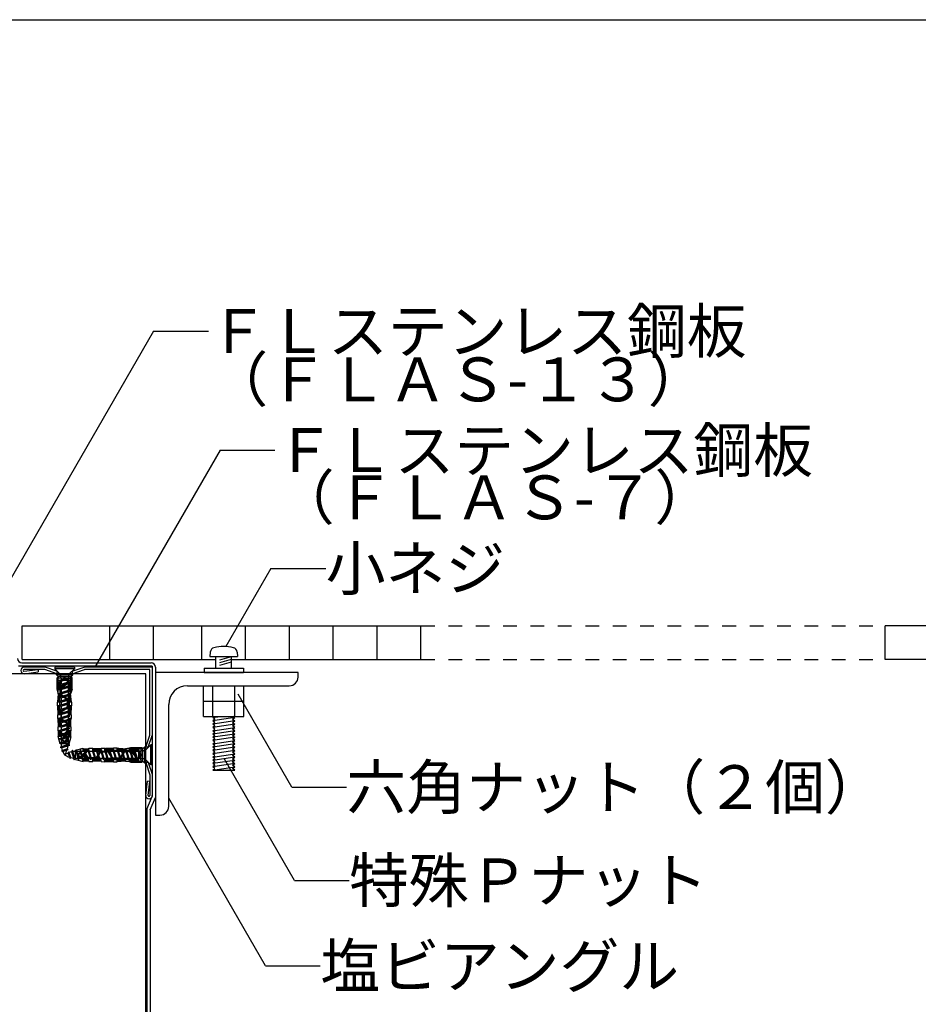
# Model space of a CAD drawing. Extents: x 14 to 285, y 11 to 197.
# Drawn here: x 81 to 163, y 107 to 197 of the extents above; entities that cross this region are included whole.
import ezdxf

# ---------------------------------------------------------------- set-up
doc = ezdxf.new("R2010")
doc.units = 0
doc.header["$MEASUREMENT"] = 0
doc.linetypes.add('DASHED1', pattern=[2.5, 1.25, -1.25])
for name, color, linetype in [('_1-4_リベットル__フ', 7, 'CONTINUOUS'), ('_1-5_ＦＬ鋼板__ディスク', 7, 'CONTINUOUS'), ('_1-6_アンカ__類', 7, 'CONTINUOUS'), ('_1-7_設備', 7, 'CONTINUOUS'), ('_1-A_元図__躯体', 7, 'CONTINUOUS'), ('_1-C_アンカ__類2', 7, 'CONTINUOUS'), ('_1-D_設備2', 7, 'CONTINUOUS'), ('_E-E_', 7, 'CONTINUOUS'), ('_F-F_', 7, 'CONTINUOUS')]:
    doc.layers.add(name, color=color, linetype=linetype)
doc.styles.get("Standard").update_dxf_attribs({"font": 'txt', "bigfont": 'bigfont.shx'})

msp = doc.modelspace()

# ---------------------------------------------------------------- linework, layer by layer
at = {"layer": '_1-4_リベットル__フ', "color": 5, "linetype": 'Continuous'}
for p, q in [((81.368, 138.333), (93.17, 138.333)), ((93.27, 138.033), (81.068, 138.033)), ((93.27, 138.033), (93.27, 126.119)), ((93.57, 137.933), (93.57, 126.056)), ((92.77, 124.986), (93.27, 126.119)), ((93.07, 124.923), (93.57, 126.056)), ((92.77, 124.986), (92.77, 68.494)), ((93.07, 124.923), (93.07, 68.618))]:
    msp.add_line(p, q, dxfattribs=at)
for centre, start, end in [((81.368, 138.733), 180, 270), ((93.17, 137.933), 0, 90)]:
    msp.add_arc(centre, 0.4, start, end, dxfattribs=at)
at = {"layer": '_1-5_ＦＬ鋼板__ディスク', "color": 7, "linetype": 'Continuous'}
for p, q in [((81.561, 137.553), (82.843, 137.711)), ((83.496, 137.933), (81.57, 137.933)), ((83.459, 137.713), (81.57, 137.713)), ((81.57, 137.333), (82.87, 137.493)), ((82.843, 137.711), (82.87, 137.493)), ((84.568, 137.333), (83.459, 137.713)), ((84.568, 137.565), (83.496, 137.933)), ((84.568, 137.565), (84.568, 137.333)), ((85.972, 137.565), (87.045, 137.933)), ((85.972, 137.333), (87.082, 137.713)), ((85.972, 137.565), (85.972, 137.333)), ((93.27, 137.933), (87.045, 137.933)), ((93.05, 137.713), (87.082, 137.713)), ((93.05, 131.744), (93.05, 137.713)), ((93.27, 137.933), (93.27, 131.719)), ((92.67, 130.635), (93.05, 131.744)), ((92.903, 130.635), (93.27, 131.708)), ((92.903, 130.635), (92.67, 130.635)), ((92.67, 129.231), (93.05, 128.121)), ((92.903, 129.231), (92.67, 129.231)), ((92.903, 129.231), (93.27, 128.158)), ((93.05, 128.121), (93.05, 126.233)), ((93.27, 128.146), (93.27, 126.233)), ((92.67, 126.233), (92.83, 127.533)), ((93.049, 127.506), (92.83, 127.533)), ((92.891, 126.224), (93.049, 127.506))]:
    msp.add_line(p, q, dxfattribs=at)
for centre, radius, start, end in [((81.57, 137.633), 0.3, 90, 270), ((81.57, 137.633), 0.08, 90, 263.406), ((92.97, 126.233), 0.3, 180, 0), ((92.97, 126.233), 0.08, 186.594, 0)]:
    msp.add_arc(centre, radius, start, end, dxfattribs=at)
at = {"layer": '_1-6_アンカ__類', "color": 6, "linetype": 'Continuous'}
for p, q in [((98.565, 139.309), (98.529, 138.894)), ((101.013, 139.309), (101.049, 138.894)), ((98.529, 138.894), (101.049, 138.894)), ((99.069, 137.833), (99.069, 138.894)), ((99.429, 138.606), (100.509, 138.894)), ((99.429, 138.366), (100.509, 138.654)), ((99.429, 138.126), (100.509, 138.414)), ((100.509, 137.833), (100.509, 138.894))]:
    msp.add_line(p, q, dxfattribs=at)
at = {"layer": '_1-6_アンカ__類', "color": 4, "linetype": 'Continuous'}
for p, q in [((84.37, 137.933), (84.37, 137.785)), ((86.17, 137.933), (84.37, 137.933)), ((84.844, 137.311), (84.37, 137.785)), ((86.17, 137.785), (84.37, 137.785)), ((85.697, 137.311), (86.17, 137.785)), ((86.17, 137.933), (86.17, 137.785)), ((97.989, 137.833), (97.989, 137.433)), ((97.989, 137.833), (101.589, 137.833)), ((97.989, 137.433), (101.589, 137.433)), ((101.589, 137.833), (101.589, 137.433)), ((85.52, 136.933), (84.805, 136.71)), ((85.736, 136.889), (84.805, 136.71)), ((84.805, 136.71), (84.951, 136.645)), ((85.59, 136.575), (84.805, 136.33)), ((85.638, 137.253), (84.902, 137.253)), ((84.902, 137.17), (84.902, 136.933)), ((85.638, 136.933), (84.902, 136.933)), ((84.951, 136.933), (84.951, 136.756)), ((84.951, 136.645), (85.736, 136.889)), ((84.951, 136.645), (84.951, 136.376)), ((85.59, 136.843), (85.59, 136.575)), ((85.736, 136.509), (85.59, 136.575)), ((85.638, 137.17), (85.638, 136.933)), ((85.736, 136.889), (85.638, 136.933)), ((85.736, 136.509), (84.805, 136.33)), ((84.805, 136.33), (84.951, 136.265)), ((85.59, 135.815), (84.805, 135.57)), ((85.736, 135.749), (84.805, 135.57)), ((85.591, 136.195), (84.806, 135.951)), ((85.737, 136.129), (84.806, 135.951)), ((84.806, 135.951), (84.952, 135.885)), ((84.951, 136.265), (85.736, 136.509)), ((84.951, 136.265), (84.951, 135.996)), ((84.951, 135.885), (84.951, 135.616)), ((84.951, 135.505), (85.736, 135.749)), ((84.952, 135.885), (85.737, 136.129)), ((85.59, 136.463), (85.59, 136.195)), ((85.59, 136.083), (85.59, 135.815)), ((85.736, 135.749), (85.59, 135.815)), ((85.59, 135.703), (85.59, 135.434)), ((85.737, 136.129), (85.591, 136.195)), ((84.805, 135.57), (84.951, 135.505)), ((85.59, 135.434), (84.805, 135.19)), ((85.736, 135.368), (84.805, 135.19)), ((84.805, 135.19), (84.951, 135.124)), ((85.591, 135.054), (84.806, 134.81)), ((85.737, 134.989), (84.806, 134.81)), ((84.806, 134.81), (84.952, 134.744)), ((84.951, 135.505), (84.951, 135.235)), ((84.951, 135.124), (85.736, 135.368)), ((84.951, 135.124), (84.951, 134.855)), ((84.951, 134.744), (84.951, 134.475)), ((84.952, 134.744), (85.737, 134.989)), ((85.736, 135.368), (85.59, 135.434)), ((85.59, 135.323), (85.59, 135.054)), ((85.59, 134.943), (85.59, 134.674)), ((85.737, 134.989), (85.591, 135.054)), ((85.59, 134.674), (84.805, 134.43)), ((85.736, 134.608), (84.805, 134.43)), ((84.805, 134.43), (84.951, 134.364)), ((85.59, 134.293), (84.805, 134.049)), ((85.736, 134.228), (84.805, 134.049)), ((84.805, 134.049), (84.951, 133.984)), ((85.59, 133.913), (84.805, 133.669)), ((85.736, 133.847), (84.805, 133.669)), ((84.951, 134.364), (85.736, 134.608)), ((84.951, 134.364), (84.951, 134.095)), ((84.951, 133.984), (85.736, 134.228)), ((84.951, 133.984), (84.951, 133.714)), ((84.951, 133.603), (85.736, 133.847)), ((85.736, 134.608), (85.59, 134.674)), ((85.59, 134.563), (85.59, 134.293)), ((85.736, 134.228), (85.59, 134.293)), ((85.59, 134.182), (85.59, 133.913)), ((85.736, 133.847), (85.59, 133.913)), ((84.805, 133.669), (84.951, 133.603)), ((85.59, 133.533), (84.805, 133.289)), ((85.736, 133.467), (84.805, 133.289)), ((84.805, 133.289), (84.951, 133.223)), ((85.59, 133.153), (84.805, 132.909)), ((85.736, 133.087), (84.805, 132.909)), ((84.951, 133.603), (84.951, 133.334)), ((84.951, 133.223), (85.736, 133.467)), ((84.951, 133.223), (84.951, 132.954)), ((84.951, 132.843), (85.736, 133.087)), ((85.59, 133.802), (85.59, 133.533)), ((85.736, 133.467), (85.59, 133.533)), ((85.59, 133.422), (85.59, 133.153)), ((85.736, 133.087), (85.59, 133.153)), ((85.59, 133.042), (85.59, 132.773)), ((98.789, 133.333), (99.456, 133.433)), ((98.789, 133.333), (98.923, 133.433)), ((100.789, 133.333), (98.789, 133.033)), ((98.989, 133.183), (98.789, 133.333)), ((98.989, 133.183), (98.789, 133.033)), ((100.789, 133.033), (98.789, 132.733)), ((98.989, 132.883), (98.789, 133.033)), ((100.589, 133.183), (100.789, 133.333)), ((100.589, 133.183), (100.789, 133.033)), ((100.589, 132.883), (100.789, 133.033)), ((100.789, 133.333), (100.656, 133.433)), ((84.805, 132.909), (84.951, 132.843)), ((85.59, 132.393), (84.805, 132.149)), ((85.736, 132.327), (84.805, 132.149)), ((84.805, 132.149), (84.951, 132.083)), ((85.591, 132.773), (84.806, 132.529)), ((85.737, 132.707), (84.806, 132.529)), ((84.806, 132.529), (84.952, 132.463)), ((84.951, 132.843), (84.951, 132.574)), ((84.951, 132.464), (84.951, 132.194)), ((84.951, 132.083), (85.736, 132.327)), ((84.951, 132.083), (84.951, 131.814)), ((84.952, 132.463), (85.737, 132.707)), ((85.59, 132.662), (85.59, 132.393)), ((85.736, 132.327), (85.59, 132.393)), ((85.59, 132.282), (85.59, 132.013)), ((85.737, 132.707), (85.591, 132.773)), ((98.989, 132.883), (98.789, 132.733)), ((100.789, 132.733), (98.789, 132.433)), ((98.989, 132.583), (98.789, 132.733)), ((98.989, 132.583), (98.789, 132.433)), ((98.989, 132.283), (98.789, 132.433)), ((98.789, 132.133), (100.789, 132.433)), ((98.789, 132.133), (98.989, 132.283)), ((98.989, 131.983), (98.789, 132.133)), ((100.789, 132.133), (98.789, 131.833)), ((100.589, 132.883), (100.789, 132.733)), ((100.589, 132.583), (100.789, 132.733)), ((100.789, 132.433), (100.589, 132.583)), ((100.589, 132.283), (100.789, 132.433)), ((100.789, 132.133), (100.589, 132.283)), ((100.589, 131.983), (100.789, 132.133)), ((85.59, 132.013), (84.805, 131.769)), ((85.736, 131.947), (84.805, 131.769)), ((84.805, 131.769), (84.951, 131.703)), ((85.59, 131.633), (84.805, 131.389)), ((85.736, 131.567), (84.805, 131.389)), ((84.805, 131.389), (84.951, 131.323)), ((85.59, 131.253), (84.805, 131.009)), ((85.736, 131.187), (84.805, 131.009)), ((84.951, 131.703), (85.736, 131.947)), ((84.951, 131.703), (84.951, 131.434)), ((84.951, 131.323), (85.736, 131.567)), ((84.951, 131.323), (84.951, 131.054)), ((84.951, 130.943), (85.736, 131.187)), ((85.736, 131.947), (85.59, 132.013)), ((85.59, 131.902), (85.59, 131.633)), ((85.736, 131.567), (85.59, 131.633)), ((85.59, 131.522), (85.59, 131.253)), ((85.736, 131.187), (85.59, 131.253)), ((98.989, 131.983), (98.789, 131.833)), ((100.789, 131.833), (98.789, 131.533)), ((98.989, 131.683), (98.789, 131.833)), ((98.989, 131.683), (98.789, 131.533)), ((100.789, 131.533), (98.789, 131.233)), ((98.989, 131.383), (98.789, 131.533)), ((98.989, 131.383), (98.789, 131.233)), ((98.989, 131.083), (98.789, 131.233)), ((98.789, 130.933), (100.789, 131.233)), ((100.589, 131.983), (100.789, 131.833)), ((100.589, 131.683), (100.789, 131.833)), ((100.589, 131.683), (100.789, 131.533)), ((100.589, 131.383), (100.789, 131.533)), ((100.789, 131.233), (100.589, 131.383)), ((100.589, 131.083), (100.789, 131.233)), ((84.805, 131.009), (84.951, 130.943)), ((85.587, 130.873), (84.853, 130.638)), ((85.733, 130.807), (84.853, 130.638)), ((84.853, 130.638), (84.997, 130.573)), ((85.525, 130.492), (84.991, 130.31)), ((85.599, 130.426), (84.991, 130.31)), ((84.991, 130.31), (85.104, 130.237)), ((84.997, 130.573), (85.733, 130.807)), ((85.104, 130.237), (85.599, 130.426)), ((85.599, 130.426), (85.525, 130.492)), ((85.733, 130.807), (85.587, 130.873)), ((85.59, 131.142), (85.59, 130.947)), ((85.976, 130.35), (85.911, 130.206)), ((86.211, 129.616), (85.976, 130.35)), ((86.145, 129.47), (85.976, 130.35)), ((86.346, 130.398), (86.281, 130.252)), ((86.281, 130.252), (86.525, 129.467)), ((86.525, 129.467), (86.346, 130.398)), ((86.591, 129.613), (86.346, 130.398)), ((86.661, 130.252), (86.392, 130.252)), ((86.726, 130.398), (86.661, 130.252)), ((86.661, 130.252), (86.905, 129.467)), ((86.905, 129.467), (86.726, 130.398)), ((86.971, 129.613), (86.726, 130.398)), ((87.041, 130.252), (86.772, 130.252)), ((87.106, 130.398), (87.041, 130.252)), ((87.041, 130.252), (87.285, 129.467)), ((87.285, 129.467), (87.106, 130.398)), ((87.35, 129.613), (87.106, 130.398)), ((87.421, 130.252), (87.152, 130.252)), ((87.486, 130.398), (87.421, 130.252)), ((87.421, 130.252), (87.665, 129.467)), ((87.665, 129.467), (87.486, 130.398)), ((87.73, 129.613), (87.486, 130.398)), ((87.801, 130.252), (87.532, 130.252)), ((87.867, 130.397), (87.801, 130.252)), ((87.801, 130.252), (88.045, 129.466)), ((88.045, 129.466), (87.867, 130.397)), ((88.111, 129.612), (87.867, 130.397)), ((88.181, 130.252), (87.912, 130.252)), ((88.246, 130.398), (88.181, 130.252)), ((88.181, 130.252), (88.425, 129.467)), ((88.425, 129.467), (88.246, 130.398)), ((88.49, 129.613), (88.246, 130.398)), ((88.561, 130.252), (88.292, 130.252)), ((88.626, 130.398), (88.561, 130.252)), ((88.561, 130.252), (88.805, 129.467)), ((88.805, 129.467), (88.626, 130.398)), ((88.87, 129.613), (88.626, 130.398)), ((88.941, 130.252), (88.672, 130.252)), ((89.006, 130.398), (88.941, 130.252)), ((88.941, 130.252), (89.185, 129.467)), ((89.185, 129.467), (89.006, 130.398)), ((89.25, 129.613), (89.006, 130.398)), ((89.321, 130.252), (89.052, 130.252)), ((89.387, 130.398), (89.321, 130.252)), ((89.321, 130.252), (89.565, 129.467)), ((89.565, 129.467), (89.387, 130.398)), ((89.631, 129.613), (89.387, 130.398)), ((89.702, 130.252), (89.432, 130.252)), ((89.768, 130.398), (89.702, 130.252)), ((89.702, 130.252), (89.946, 129.467)), ((89.946, 129.467), (89.768, 130.398)), ((90.012, 129.613), (89.768, 130.398)), ((90.082, 130.252), (89.813, 130.252)), ((90.148, 130.397), (90.082, 130.252)), ((90.082, 130.252), (90.326, 129.466)), ((90.326, 129.466), (90.148, 130.397)), ((90.392, 129.612), (90.148, 130.397)), ((90.462, 130.252), (90.193, 130.252)), ((90.528, 130.398), (90.462, 130.252)), ((90.462, 130.252), (90.706, 129.467)), ((90.706, 129.467), (90.528, 130.398)), ((90.772, 129.613), (90.528, 130.398)), ((90.842, 130.252), (90.573, 130.252)), ((90.908, 130.398), (90.842, 130.252)), ((90.842, 130.252), (91.086, 129.467)), ((91.086, 129.467), (90.908, 130.398)), ((91.152, 129.613), (90.908, 130.398)), ((91.223, 130.252), (90.953, 130.252)), ((91.288, 130.397), (91.223, 130.252)), ((91.223, 130.252), (91.467, 129.466)), ((91.467, 129.466), (91.288, 130.397)), ((91.532, 129.612), (91.288, 130.397)), ((91.602, 130.252), (91.333, 130.252)), ((91.668, 130.398), (91.602, 130.252)), ((91.602, 130.252), (91.846, 129.467)), ((91.846, 129.467), (91.668, 130.398)), ((91.912, 129.613), (91.668, 130.398)), ((91.982, 130.252), (91.713, 130.252)), ((92.048, 130.398), (91.982, 130.252)), ((91.982, 130.252), (92.226, 129.467)), ((92.27, 129.683), (92.048, 130.398)), ((92.226, 129.467), (92.048, 130.398)), ((92.27, 130.252), (92.093, 130.252)), ((92.27, 129.565), (92.27, 130.301)), ((92.508, 130.301), (92.27, 130.301)), ((92.59, 129.565), (92.59, 130.301)), ((92.649, 130.359), (93.122, 130.833)), ((93.27, 130.833), (93.122, 130.833)), ((93.122, 129.033), (93.122, 130.833)), ((93.27, 129.033), (93.27, 130.833)), ((98.789, 130.933), (98.989, 131.083)), ((98.989, 130.783), (98.789, 130.933)), ((100.789, 130.933), (98.789, 130.633)), ((98.989, 130.783), (98.789, 130.633)), ((100.789, 130.633), (98.789, 130.333)), ((98.989, 130.483), (98.789, 130.633)), ((98.989, 130.483), (98.789, 130.333)), ((100.789, 130.333), (98.789, 130.033)), ((98.989, 130.183), (98.789, 130.333)), ((100.789, 130.933), (100.589, 131.083)), ((100.589, 130.783), (100.789, 130.933)), ((100.589, 130.783), (100.789, 130.633)), ((100.589, 130.483), (100.789, 130.633)), ((100.589, 130.483), (100.789, 130.333)), ((100.589, 130.183), (100.789, 130.333)), ((85.647, 130.212), (85.575, 130.099)), ((85.575, 130.099), (85.764, 129.604)), ((85.83, 129.678), (85.647, 130.212)), ((85.764, 129.604), (85.647, 130.212)), ((85.764, 129.604), (85.83, 129.678)), ((85.911, 130.206), (86.145, 129.47)), ((86.145, 129.47), (86.211, 129.616)), ((86.479, 129.613), (86.285, 129.613)), ((86.525, 129.467), (86.591, 129.613)), ((86.859, 129.613), (86.591, 129.613)), ((86.905, 129.467), (86.971, 129.613)), ((87.239, 129.613), (86.971, 129.613)), ((87.285, 129.467), (87.35, 129.613)), ((87.619, 129.613), (87.35, 129.613)), ((87.665, 129.467), (87.73, 129.613)), ((87.999, 129.613), (87.73, 129.613)), ((88.045, 129.466), (88.111, 129.612)), ((88.379, 129.613), (88.11, 129.613)), ((88.425, 129.467), (88.49, 129.613)), ((88.759, 129.613), (88.49, 129.613)), ((88.805, 129.467), (88.87, 129.613)), ((89.139, 129.613), (88.87, 129.613)), ((89.185, 129.467), (89.25, 129.613)), ((89.52, 129.613), (89.25, 129.613)), ((89.565, 129.467), (89.631, 129.613)), ((89.9, 129.613), (89.631, 129.613)), ((89.946, 129.467), (90.012, 129.613)), ((90.28, 129.613), (90.012, 129.613)), ((90.326, 129.466), (90.392, 129.612)), ((90.66, 129.613), (90.392, 129.613)), ((90.706, 129.467), (90.772, 129.613)), ((91.041, 129.613), (90.772, 129.613)), ((91.086, 129.467), (91.152, 129.613)), ((91.421, 129.613), (91.152, 129.613)), ((91.467, 129.466), (91.532, 129.612)), ((91.801, 129.613), (91.532, 129.613)), ((91.846, 129.467), (91.912, 129.613)), ((92.181, 129.613), (91.912, 129.613)), ((92.226, 129.467), (92.27, 129.565)), ((92.508, 129.565), (92.27, 129.565)), ((92.649, 129.506), (93.122, 129.033)), ((98.989, 130.183), (98.789, 130.033)), ((98.989, 129.883), (98.789, 130.033)), ((98.789, 129.733), (100.789, 130.033)), ((98.789, 129.733), (98.989, 129.883)), ((98.989, 129.583), (98.789, 129.733)), ((100.789, 129.733), (98.789, 129.433)), ((98.989, 129.583), (98.789, 129.433)), ((100.789, 129.433), (98.789, 129.133)), ((98.989, 129.283), (98.789, 129.433)), ((100.789, 130.033), (100.589, 130.183)), ((100.589, 129.883), (100.789, 130.033)), ((100.789, 129.733), (100.589, 129.883)), ((100.589, 129.583), (100.789, 129.733)), ((100.589, 129.583), (100.789, 129.433)), ((100.589, 129.283), (100.789, 129.433)), ((93.27, 129.033), (93.122, 129.033)), ((98.989, 129.283), (98.789, 129.133)), ((100.789, 129.133), (98.789, 128.833)), ((98.989, 128.983), (98.789, 129.133)), ((98.989, 128.983), (98.789, 128.833)), ((98.989, 128.683), (98.789, 128.833)), ((98.789, 128.533), (100.789, 128.833)), ((98.789, 128.533), (98.989, 128.683)), ((98.789, 128.533), (100.789, 128.533)), ((100.589, 129.283), (100.789, 129.133)), ((100.589, 128.983), (100.789, 129.133)), ((100.789, 128.833), (100.589, 128.983)), ((100.589, 128.683), (100.789, 128.833)), ((100.789, 128.533), (100.589, 128.683))]:
    msp.add_line(p, q, dxfattribs=at)
at = {"layer": '_1-6_アンカ__類', "color": 6, "linetype": 'Continuous'}
for centre, radius, start, end in [((99.019, 139.271), 0.456, 105.363, 175), ((99.789, 136.47), 3.36, 74.638, 105.363), ((100.557, 139.271), 0.456, 5, 74.637)]:
    msp.add_arc(centre, radius, start, end, dxfattribs=at)
at = {"layer": '_1-6_アンカ__類', "color": 4, "linetype": 'Continuous'}
for centre, radius, start, end in [((84.702, 137.17), 0.2, 0, 45), ((85.838, 137.17), 0.2, 135, 180), ((86.827, 130.981), 1.877, 181.153, 189.302), ((86.827, 130.981), 1.877, 192.558, 200.133), ((83.714, 130.981), 1.877, 326.049, 341.511), ((83.714, 130.981), 1.877, 344.901, 353.165), ((83.714, 130.981), 1.877, 356.704, 358.981), ((86.318, 128.376), 1.877, 91.153, 99.302), ((92.508, 130.501), 0.2, 270, 315), ((86.827, 130.981), 1.877, 203.352, 213.951), ((86.318, 128.376), 1.877, 113.352, 123.951), ((86.318, 131.489), 1.877, 236.049, 251.511), ((86.318, 128.376), 1.877, 102.558, 110.133), ((86.318, 131.489), 1.877, 254.901, 263.165), ((86.318, 131.489), 1.877, 266.704, 268.981), ((92.508, 129.365), 0.2, 45, 90)]:
    msp.add_arc(centre, radius, start, end, dxfattribs=at)
at = {"layer": '_1-7_設備', "color": 3, "linetype": 'Continuous'}
for p, q in [((106.57, 137.433), (93.57, 137.433)), ((93.57, 137.433), (93.57, 124.433)), ((106.57, 137.033), (106.57, 137.433)), ((96.47, 136.233), (105.77, 136.233)), ((94.77, 125.233), (94.77, 134.533)), ((93.57, 124.433), (93.97, 124.433))]:
    msp.add_line(p, q, dxfattribs=at)
for centre, radius, start, end in [((105.77, 137.033), 0.8, 270, 0), ((96.47, 134.533), 1.7, 90, 180), ((93.97, 125.233), 0.8, 270, 0)]:
    msp.add_arc(centre, radius, start, end, dxfattribs=at)
at = {"layer": '_1-A_元図__躯体', "color": 7, "linetype": 'Continuous'}
for p, q in [((92.67, 137.333), (80.418, 137.333)), ((92.67, 56.29), (92.67, 137.333))]:
    msp.add_line(p, q, dxfattribs=at)
at = {"layer": '_1-C_アンカ__類2', "color": 7, "linetype": 'Continuous'}
for p, q in [((84.535, 137.243), (84.535, 137.333)), ((86.005, 137.333), (84.535, 137.333)), ((86.005, 137.243), (84.535, 137.243)), ((84.692, 137.073), (84.535, 137.243)), ((84.712, 137.073), (84.592, 136.973)), ((84.592, 135.933), (84.592, 136.973)), ((85.848, 137.073), (84.692, 137.073)), ((85.848, 136.933), (84.692, 136.933)), ((84.692, 135.493), (84.692, 136.933)), ((85.848, 136.713), (84.692, 136.713)), ((84.87, 136.573), (84.692, 136.573)), ((84.712, 136.933), (84.712, 137.073)), ((84.87, 135.493), (84.87, 136.713)), ((85.27, 136.973), (85.22, 137.073)), ((85.22, 136.933), (85.22, 137.073)), ((85.22, 136.933), (85.27, 136.973)), ((85.32, 137.073), (85.27, 136.973)), ((85.32, 136.933), (85.27, 136.973)), ((85.32, 136.933), (85.32, 137.073)), ((85.54, 136.612), (85.54, 136.713)), ((85.6, 136.612), (85.6, 136.713)), ((85.67, 135.493), (85.67, 136.713)), ((85.848, 136.573), (85.67, 136.573)), ((85.948, 136.973), (85.828, 137.073)), ((85.828, 136.933), (85.828, 137.073)), ((85.848, 137.073), (86.005, 137.243)), ((85.848, 135.493), (85.848, 136.933)), ((85.948, 135.933), (85.948, 136.973)), ((86.005, 137.243), (86.005, 137.333)), ((84.692, 135.553), (84.592, 135.933)), ((84.876, 136.473), (84.692, 136.473)), ((84.87, 136.373), (84.692, 136.373)), ((84.87, 136.273), (84.692, 136.273)), ((84.87, 136.173), (84.692, 136.173)), ((84.87, 136.073), (84.692, 136.073)), ((84.87, 135.973), (84.692, 135.973)), ((84.87, 135.853), (84.692, 135.853)), ((84.94, 135.793), (84.94, 135.974)), ((85, 135.793), (84.94, 135.793)), ((84.94, 135.512), (84.94, 135.693)), ((85, 135.693), (84.94, 135.693)), ((85, 135.793), (85, 135.974)), ((85, 135.512), (85, 135.693)), ((85.059, 136.192), (85.449, 136.444)), ((85.092, 136.142), (85.481, 136.393)), ((85.848, 136.473), (85.67, 136.473)), ((85.848, 136.373), (85.67, 136.373)), ((85.848, 136.273), (85.67, 136.273)), ((85.848, 136.173), (85.67, 136.173)), ((85.848, 136.073), (85.67, 136.073)), ((85.848, 135.973), (85.67, 135.973)), ((85.848, 135.853), (85.67, 135.853)), ((85.948, 135.933), (85.848, 135.553)), ((97.942, 133.433), (97.942, 136.233)), ((97.942, 136.233), (101.637, 136.233)), ((98.789, 133.433), (98.789, 136.233)), ((100.789, 133.433), (100.789, 136.233)), ((101.637, 133.433), (101.637, 136.233)), ((84.847, 134.853), (84.638, 134.853)), ((84.851, 134.973), (84.648, 134.973)), ((84.658, 134.733), (84.725, 135.493)), ((84.856, 135.093), (84.659, 135.093)), ((84.86, 135.213), (84.669, 135.213)), ((84.864, 135.333), (84.68, 135.333)), ((84.869, 135.453), (84.691, 135.453)), ((84.87, 135.493), (84.692, 135.493)), ((84.842, 134.733), (84.87, 135.493)), ((85.059, 135.293), (85.449, 135.042)), ((85.092, 135.344), (85.481, 135.092)), ((85.54, 134.412), (85.54, 134.874)), ((85.6, 134.412), (85.6, 134.874)), ((85.848, 135.493), (85.67, 135.493)), ((85.699, 134.732), (85.67, 135.493)), ((85.85, 135.453), (85.671, 135.453)), ((85.861, 135.333), (85.676, 135.333)), ((85.871, 135.213), (85.681, 135.213)), ((85.882, 135.093), (85.685, 135.093)), ((85.893, 134.973), (85.69, 134.973)), ((85.903, 134.853), (85.694, 134.853)), ((85.883, 134.733), (85.816, 135.493)), ((97.942, 134.833), (101.637, 134.833)), ((84.625, 134.393), (84.625, 134.733)), ((84.842, 134.733), (84.625, 134.733)), ((84.84, 134.393), (84.625, 134.393)), ((84.842, 134.313), (84.629, 134.313)), ((84.845, 134.193), (84.632, 134.193)), ((84.848, 134.073), (84.635, 134.073)), ((84.851, 133.953), (84.638, 133.953)), ((84.678, 133.593), (84.658, 134.393)), ((84.84, 134.393), (84.842, 134.735)), ((84.86, 133.593), (84.84, 134.393)), ((85.059, 133.992), (85.449, 134.244)), ((85.092, 133.942), (85.481, 134.193)), ((85.68, 133.593), (85.7, 134.393)), ((85.903, 133.953), (85.689, 133.953)), ((85.906, 134.073), (85.692, 134.073)), ((85.909, 134.193), (85.695, 134.193)), ((85.912, 134.313), (85.698, 134.313)), ((85.915, 134.733), (85.699, 134.733)), ((85.7, 134.393), (85.699, 134.732)), ((85.915, 134.393), (85.7, 134.393)), ((85.863, 133.593), (85.883, 134.393)), ((85.915, 134.393), (85.915, 134.733)), ((84.854, 133.833), (84.641, 133.833)), ((84.857, 133.713), (84.644, 133.713)), ((84.86, 133.593), (84.645, 133.593)), ((84.653, 133.253), (84.645, 133.593)), ((84.86, 133.253), (84.653, 133.253)), ((84.863, 133.193), (84.658, 133.193)), ((84.868, 133.093), (84.659, 133.093)), ((84.877, 132.973), (84.662, 132.973)), ((84.72, 132.493), (84.685, 133.253)), ((84.895, 132.493), (84.86, 133.253)), ((84.94, 133.312), (84.94, 133.774)), ((85, 133.312), (85, 133.774)), ((85.059, 133.093), (85.409, 132.868)), ((85.092, 133.144), (85.441, 132.918)), ((85.645, 132.493), (85.68, 133.253)), ((85.878, 132.973), (85.664, 132.973)), ((85.881, 133.093), (85.673, 133.093)), ((85.883, 133.193), (85.676, 133.193)), ((85.895, 133.593), (85.68, 133.593)), ((85.888, 133.253), (85.68, 133.253)), ((85.897, 133.713), (85.683, 133.713)), ((85.9, 133.833), (85.69, 133.833)), ((85.82, 132.493), (85.838, 133.253)), ((85.888, 133.253), (85.895, 133.593)), ((97.942, 133.433), (101.637, 133.433)), ((84.882, 132.853), (84.664, 132.853)), ((84.886, 132.733), (84.666, 132.733)), ((84.891, 132.613), (84.668, 132.613)), ((84.67, 132.133), (84.67, 132.493)), ((84.895, 132.493), (84.67, 132.493)), ((84.895, 132.133), (84.67, 132.133)), ((84.72, 131.613), (84.72, 132.133)), ((84.895, 131.613), (84.895, 132.133)), ((85.5, 132.186), (85.5, 132.7)), ((85.56, 132.186), (85.56, 132.7)), ((85.87, 132.493), (85.645, 132.493)), ((85.645, 131.613), (85.645, 132.133)), ((85.87, 132.133), (85.645, 132.133)), ((85.87, 132.613), (85.65, 132.613)), ((85.873, 132.733), (85.655, 132.733)), ((85.876, 132.853), (85.659, 132.853)), ((85.82, 131.613), (85.82, 132.133)), ((85.87, 132.133), (85.87, 132.493)), ((84.85, 130.933), (84.67, 131.613)), ((84.895, 131.613), (84.67, 131.613)), ((84.895, 132.023), (84.685, 132.023)), ((84.895, 131.923), (84.685, 131.923)), ((84.895, 131.823), (84.685, 131.823)), ((84.895, 131.723), (84.685, 131.723)), ((84.97, 131.953), (84.97, 131.917)), ((84.97, 131.493), (84.97, 131.457)), ((85.27, 131.593), (84.988, 131.96)), ((85.27, 131.133), (84.988, 131.5)), ((85.27, 131.493), (84.991, 131.856)), ((85.27, 131.033), (84.991, 131.396)), ((85.24, 131.733), (85.24, 131.768)), ((85.3, 131.733), (85.24, 131.733)), ((85.27, 131.593), (85.552, 131.96)), ((85.27, 131.493), (85.55, 131.856)), ((85.27, 131.133), (85.552, 131.5)), ((85.27, 131.033), (85.55, 131.396)), ((85.3, 131.733), (85.3, 131.768)), ((85.359, 131.986), (85.409, 132.018)), ((85.392, 131.936), (85.441, 131.968)), ((85.57, 131.953), (85.57, 131.917)), ((85.57, 131.493), (85.57, 131.457)), ((85.855, 132.023), (85.645, 132.023)), ((85.855, 131.923), (85.645, 131.923)), ((85.855, 131.823), (85.645, 131.823)), ((85.855, 131.723), (85.645, 131.723)), ((85.87, 131.613), (85.645, 131.613)), ((85.69, 130.933), (85.87, 131.613)), ((85.69, 130.933), (84.85, 130.933)), ((86.27, 130.353), (86.95, 130.533)), ((86.27, 129.513), (86.27, 130.353)), ((86.95, 130.308), (86.95, 130.533)), ((86.95, 130.483), (87.47, 130.483)), ((86.95, 130.308), (87.47, 130.308)), ((87.06, 130.308), (87.06, 130.518)), ((87.16, 130.308), (87.16, 130.518)), ((87.26, 130.308), (87.26, 130.518)), ((87.36, 130.308), (87.36, 130.518)), ((87.47, 130.533), (87.83, 130.533)), ((87.47, 130.308), (87.47, 130.533)), ((87.83, 130.308), (87.83, 130.533)), ((87.83, 130.483), (88.59, 130.518)), ((87.83, 130.308), (88.59, 130.343)), ((87.95, 130.312), (87.95, 130.535)), ((88.07, 130.317), (88.07, 130.537)), ((88.19, 130.322), (88.19, 130.539)), ((88.31, 130.326), (88.31, 130.542)), ((88.43, 130.335), (88.43, 130.544)), ((88.53, 130.34), (88.53, 130.546)), ((88.59, 130.55), (88.93, 130.558)), ((88.59, 130.343), (88.59, 130.55)), ((88.649, 130.263), (89.111, 130.263)), ((88.93, 130.343), (88.93, 130.558)), ((88.93, 130.526), (89.73, 130.546)), ((88.93, 130.343), (89.73, 130.363)), ((89.05, 130.346), (89.05, 130.559)), ((89.17, 130.349), (89.17, 130.562)), ((89.29, 130.352), (89.29, 130.565)), ((89.41, 130.355), (89.41, 130.568)), ((89.53, 130.358), (89.53, 130.571)), ((89.65, 130.361), (89.65, 130.574)), ((89.73, 130.578), (90.07, 130.578)), ((89.73, 130.363), (89.73, 130.578)), ((89.73, 130.363), (90.072, 130.361)), ((90.07, 130.361), (90.07, 130.578)), ((90.07, 130.546), (90.83, 130.478)), ((90.07, 130.361), (90.83, 130.333)), ((90.19, 130.357), (90.19, 130.566)), ((90.31, 130.352), (90.31, 130.555)), ((90.43, 130.348), (90.43, 130.544)), ((90.55, 130.343), (90.55, 130.534)), ((90.67, 130.339), (90.67, 130.523)), ((90.79, 130.334), (90.79, 130.513)), ((90.83, 130.511), (92.27, 130.511)), ((90.83, 130.333), (90.83, 130.511)), ((90.83, 130.333), (92.05, 130.333)), ((90.849, 130.263), (91.03, 130.263)), ((90.89, 130.511), (91.27, 130.611)), ((91.03, 130.203), (91.03, 130.263)), ((91.13, 130.263), (91.311, 130.263)), ((91.13, 130.203), (91.13, 130.263)), ((91.19, 130.333), (91.19, 130.511)), ((91.27, 130.611), (92.31, 130.611)), ((91.31, 130.333), (91.31, 130.511)), ((91.41, 130.333), (91.41, 130.511)), ((91.51, 130.333), (91.51, 130.511)), ((91.61, 130.333), (91.61, 130.511)), ((91.71, 130.333), (91.71, 130.511)), ((91.81, 130.327), (91.81, 130.511)), ((91.91, 130.333), (91.91, 130.511)), ((92.05, 129.355), (92.05, 130.511)), ((92.27, 129.355), (92.27, 130.511)), ((92.27, 130.491), (92.41, 130.491)), ((92.41, 130.491), (92.31, 130.611)), ((92.41, 130.511), (92.58, 130.668)), ((92.41, 129.355), (92.41, 130.511)), ((92.58, 130.668), (92.67, 130.668)), ((92.58, 129.198), (92.58, 130.668)), ((92.67, 129.198), (92.67, 130.668)), ((86.27, 129.513), (86.95, 129.333)), ((86.37, 129.933), (86.733, 130.212)), ((86.37, 129.933), (86.733, 129.654)), ((86.47, 129.933), (86.837, 130.215)), ((86.47, 129.933), (86.837, 129.651)), ((86.831, 130.233), (86.794, 130.233)), ((86.831, 129.633), (86.794, 129.633)), ((86.83, 129.933), (87.193, 130.212)), ((86.83, 129.933), (87.193, 129.654)), ((86.93, 129.933), (87.297, 130.215)), ((86.93, 129.933), (87.297, 129.651)), ((86.95, 129.558), (87.47, 129.558)), ((86.95, 129.333), (86.95, 129.558)), ((86.95, 129.383), (87.47, 129.383)), ((87.06, 129.348), (87.06, 129.558)), ((87.07, 129.903), (87.07, 129.963)), ((87.07, 129.963), (87.105, 129.963)), ((87.07, 129.903), (87.105, 129.903)), ((87.16, 129.348), (87.16, 129.558)), ((87.291, 130.233), (87.254, 130.233)), ((87.291, 129.633), (87.254, 129.633)), ((87.26, 129.348), (87.26, 129.558)), ((87.273, 129.811), (87.305, 129.762)), ((87.324, 129.844), (87.356, 129.794)), ((87.36, 129.348), (87.36, 129.558)), ((87.47, 129.333), (87.47, 129.558)), ((87.524, 129.703), (88.037, 129.703)), ((87.524, 129.643), (88.037, 129.643)), ((87.83, 129.558), (88.59, 129.523)), ((87.83, 129.333), (87.83, 129.558)), ((87.83, 129.383), (88.59, 129.366)), ((87.95, 129.333), (87.95, 129.553)), ((88.07, 129.33), (88.07, 129.549)), ((88.19, 129.328), (88.19, 129.544)), ((88.431, 130.144), (88.205, 129.794)), ((88.481, 130.111), (88.256, 129.762)), ((88.31, 129.325), (88.31, 129.539)), ((88.43, 129.322), (88.43, 129.53)), ((88.53, 129.32), (88.53, 129.527)), ((88.59, 129.316), (88.59, 129.523)), ((88.649, 130.203), (89.111, 130.203)), ((88.93, 129.308), (88.93, 129.523)), ((88.93, 129.523), (89.73, 129.503)), ((89.05, 129.306), (89.05, 129.52)), ((89.17, 129.303), (89.17, 129.514)), ((89.279, 130.111), (89.531, 129.722)), ((89.29, 129.3), (89.29, 129.514)), ((89.33, 130.144), (89.581, 129.754)), ((89.41, 129.297), (89.41, 129.511)), ((89.53, 129.294), (89.53, 129.508)), ((89.65, 129.291), (89.65, 129.505)), ((89.73, 129.503), (90.07, 129.505)), ((89.73, 129.288), (89.73, 129.503)), ((89.749, 129.663), (90.211, 129.663)), ((89.749, 129.603), (90.211, 129.603)), ((90.07, 129.505), (90.83, 129.533)), ((90.07, 129.288), (90.07, 129.505)), ((90.07, 129.32), (90.83, 129.387)), ((90.19, 129.3), (90.19, 129.509)), ((90.31, 129.311), (90.31, 129.514)), ((90.631, 130.144), (90.379, 129.754)), ((90.681, 130.111), (90.43, 129.722)), ((90.43, 129.321), (90.43, 129.518)), ((90.55, 129.332), (90.55, 129.522)), ((90.67, 129.342), (90.67, 129.527)), ((90.79, 129.353), (90.79, 129.533)), ((90.83, 129.355), (90.83, 129.533)), ((90.83, 129.533), (92.05, 129.533)), ((90.83, 129.355), (92.27, 129.355)), ((90.849, 130.203), (91.03, 130.203)), ((91.27, 129.255), (90.89, 129.355)), ((91.13, 130.203), (91.311, 130.203)), ((91.19, 129.355), (91.19, 129.533)), ((91.31, 129.355), (91.31, 129.533)), ((91.41, 129.355), (91.41, 129.533)), ((91.479, 130.111), (91.731, 129.722)), ((91.51, 129.355), (91.51, 129.533)), ((91.53, 130.144), (91.781, 129.754)), ((91.61, 129.355), (91.61, 129.533)), ((91.71, 129.355), (91.71, 129.533)), ((91.81, 129.355), (91.81, 129.533)), ((91.91, 129.355), (91.91, 129.533)), ((91.949, 129.663), (92.05, 129.663)), ((91.949, 129.603), (92.05, 129.603)), ((92.27, 129.983), (92.31, 129.933)), ((92.27, 129.983), (92.41, 129.983)), ((92.27, 129.883), (92.31, 129.933)), ((92.27, 129.883), (92.41, 129.883)), ((92.27, 129.375), (92.41, 129.375)), ((92.31, 129.933), (92.41, 129.983)), ((92.41, 129.883), (92.31, 129.933)), ((92.31, 129.255), (92.41, 129.375)), ((92.41, 129.355), (92.58, 129.198)), ((87.47, 129.333), (87.83, 129.333)), ((88.59, 129.316), (88.93, 129.308)), ((88.93, 129.34), (89.73, 129.32)), ((89.73, 129.288), (90.07, 129.288)), ((91.27, 129.255), (92.31, 129.255)), ((92.58, 129.198), (92.67, 129.198))]:
    msp.add_line(p, q, dxfattribs=at)
for centre, radius, start, end in [((85.34, 136.612), 0.2, 302.858, 0), ((85.34, 136.612), 0.26, 302.858, 0), ((85.2, 135.974), 0.26, 122.858, 180), ((85.2, 135.974), 0.2, 122.858, 180), ((85.2, 135.512), 0.26, 180, 237.142), ((85.2, 135.512), 0.2, 180, 237.142), ((85.34, 134.874), 0.2, 0, 57.142), ((85.34, 134.874), 0.26, 0, 57.142), ((85.2, 133.774), 0.26, 122.858, 180), ((85.2, 133.774), 0.2, 122.858, 180), ((85.34, 134.412), 0.2, 302.858, 0), ((85.34, 134.412), 0.26, 302.858, 0), ((85.2, 133.312), 0.26, 180, 237.142), ((85.2, 133.312), 0.2, 180, 237.142), ((85.3, 132.7), 0.2, 0, 57.142), ((85.3, 132.186), 0.2, 302.858, 0), ((85.3, 132.7), 0.26, 0, 57.142), ((85.3, 132.186), 0.26, 302.858, 0), ((84.98, 131.953), 0.01, 37.569, 180), ((85.07, 131.917), 0.1, 180, 217.569), ((84.98, 131.493), 0.01, 37.569, 180), ((85.07, 131.457), 0.1, 180, 217.569), ((85.5, 131.768), 0.26, 122.858, 180), ((85.5, 131.768), 0.2, 122.858, 180), ((85.47, 131.917), 0.1, 322.431, 0), ((85.47, 131.457), 0.1, 322.431, 0), ((85.56, 131.953), 0.01, 0, 142.431), ((85.56, 131.493), 0.01, 0, 142.431), ((88.649, 130.003), 0.26, 90, 147.142), ((89.111, 130.003), 0.26, 32.858, 90), ((90.849, 130.003), 0.26, 90, 147.142), ((91.311, 130.003), 0.26, 32.858, 90), ((86.794, 130.133), 0.1, 90, 127.569), ((86.794, 129.733), 0.1, 232.431, 270), ((86.831, 130.223), 0.01, 307.569, 90), ((86.831, 129.643), 0.01, 270, 52.431), ((87.105, 129.703), 0.26, 32.858, 90), ((87.105, 129.703), 0.2, 32.858, 90), ((87.254, 130.133), 0.1, 90, 127.569), ((87.254, 129.733), 0.1, 232.431, 270), ((87.291, 130.223), 0.01, 307.569, 90), ((87.291, 129.643), 0.01, 270, 52.431), ((87.524, 129.903), 0.26, 212.858, 270), ((87.524, 129.903), 0.2, 212.858, 270), ((88.037, 129.903), 0.2, 270, 327.142), ((88.037, 129.903), 0.26, 270, 327.142), ((88.649, 130.003), 0.2, 90, 147.142), ((89.111, 130.003), 0.2, 32.858, 90), ((89.749, 129.863), 0.26, 212.858, 270), ((89.749, 129.863), 0.2, 212.858, 270), ((90.211, 129.863), 0.2, 270, 327.142), ((90.211, 129.863), 0.26, 270, 327.142), ((90.849, 130.003), 0.2, 90, 147.142), ((91.311, 130.003), 0.2, 32.858, 90), ((91.949, 129.863), 0.26, 212.858, 270), ((91.949, 129.863), 0.2, 212.858, 270)]:
    msp.add_arc(centre, radius, start, end, dxfattribs=at)
at = {"layer": '_1-D_設備2', "color": 8, "linetype": 'Continuous'}
for p, q in [((81.389, 141.715), (117.789, 141.715)), ((81.389, 138.624), (81.389, 141.715)), ((89.389, 138.624), (89.389, 141.715)), ((93.389, 138.624), (93.389, 141.715)), ((97.789, 138.624), (97.789, 141.715)), ((101.789, 138.624), (101.789, 141.715)), ((105.789, 138.624), (105.789, 141.715)), ((109.789, 138.624), (109.789, 141.715)), ((113.789, 138.624), (113.789, 141.715)), ((117.789, 138.624), (117.789, 141.715)), ((204.551, 141.715), (160.151, 141.715)), ((160.151, 138.624), (160.151, 141.715)), ((81.389, 138.624), (99.069, 138.624)), ((100.509, 138.624), (117.789, 138.624)), ((204.551, 138.624), (160.151, 138.624))]:
    msp.add_line(p, q, dxfattribs=at)
at = {"layer": '_1-D_設備2', "color": 8, "linetype": 'DASHED1'}
for p, q in [((117.789, 141.715), (160.151, 141.715)), ((117.789, 138.624), (160.151, 138.624))]:
    msp.add_line(p, q, dxfattribs=at)
at = {"layer": '_E-E_', "color": 7, "linetype": 'Continuous'}
for p, q in [((93.39, 168.587), (77.64, 141.308)), ((93.39, 168.587), (98.39, 168.587)), ((99.459, 157.726), (88.031, 137.933)), ((99.459, 157.726), (104.459, 157.726)), ((104.099, 146.94), (99.99, 139.824)), ((104.099, 146.94), (109.099, 146.94)), ((105.992, 126.988), (101.1, 135.463)), ((106.235, 118.479), (99.821, 129.588)), ((105.992, 126.988), (110.992, 126.988)), ((103.604, 110.673), (94.77, 125.974)), ((106.235, 118.479), (111.235, 118.479)), ((103.604, 110.673), (108.604, 110.673))]:
    msp.add_line(p, q, dxfattribs=at)
at = {"layer": '_F-F_', "color": 7, "linetype": 'Continuous'}
msp.add_line((13.5, 197), (283.5, 197), dxfattribs=at)

# ---------------------------------------------------------------- texts
at = {"layer": '_E-E_', "color": 7}
for s, p in [('ＦＬステンレス鋼板', (98.39, 166.587)), ('（ＦＬＡＳ-１３）', (98.39, 162.184)), ('ＦＬステンレス鋼板', (104.459, 155.726)), ('（ＦＬＡＳ-７）', (104.459, 151.423)), ('小ネジ', (109.099, 144.94)), ('六角ナット（２個）', (110.992, 124.988)), ('特殊Ｐナット', (111.235, 116.479)), ('塩ビアングル', (108.604, 108.673))]:
    msp.add_text(s, height=4, dxfattribs=at).set_placement(p)

doc.saveas('drawing.dxf')
